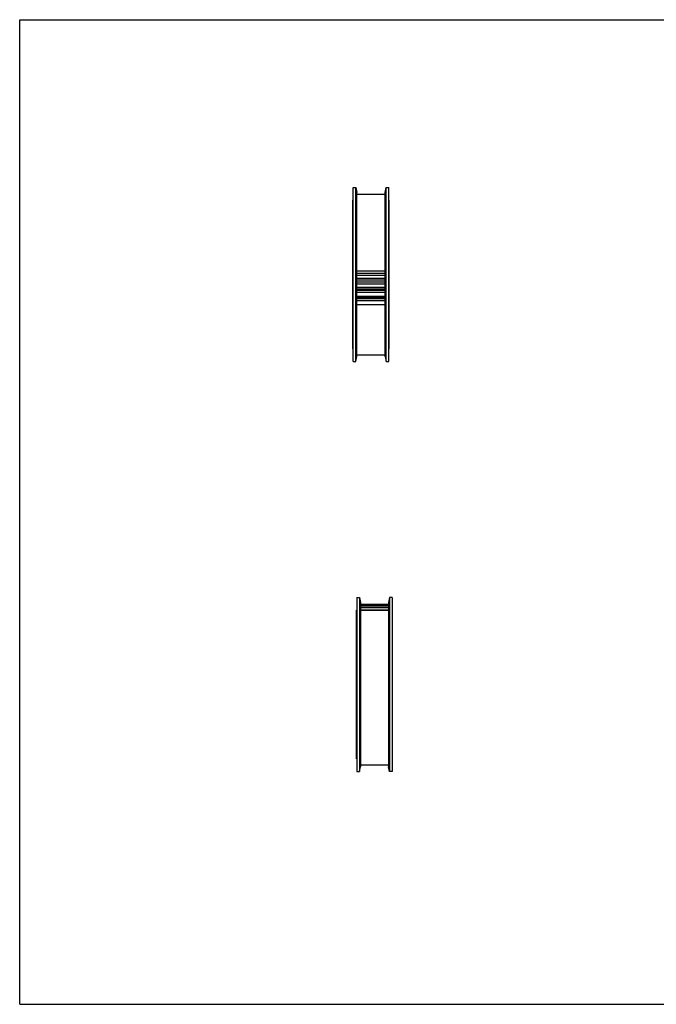
# Model space of a CAD drawing. Units: inches. Extents: x 0 to 22, y 0 to 17.
# Drawn here: x 0 to 11, y 0 to 17 of the extents above; entities that cross this region are included whole.
import ezdxf

# ---------------------------------------------------------------- set-up
doc = ezdxf.new("R2010")
doc.units = ezdxf.units.IN
doc.header["$LTSCALE"] = 1.21
doc.header["$MEASUREMENT"] = 0
doc.layers.get('0').update_dxf_attribs({"linetype": 'CONTINUOUS'})
doc.layers.add('02___PRT_ALL_AXES', color=7, linetype='CONTINUOUS')
doc.layers.add('LAYER_FEATURE', color=7, linetype='CONTINUOUS')

msp = doc.modelspace()

# ---------------------------------------------------------------- linework, layer by layer
at = {"color": 7, "linetype": 'CONTINUOUS'}
for p, q in [((0, 0), (0, 17)), ((0, 17), (22, 17)), ((5.828, 12.194), (6.313, 12.194)), ((5.888, 6.89), (6.373, 6.89)), ((5.888, 6.858), (6.373, 6.858)), ((5.888, 6.808), (6.373, 6.808)), ((0, 0), (22, 0))]:
    msp.add_line(p, q, dxfattribs=at)
at = {"layer": '02___PRT_ALL_AXES', "color": 7, "linetype": 'CONTINUOUS'}
for p, q in [((5.828, 13.988), (6.313, 13.988)), ((5.758, 11.318), (5.758, 13.883)), ((5.764, 13.881), (5.758, 13.883)), ((6.383, 13.883), (6.377, 13.881)), ((6.383, 11.318), (6.383, 13.883)), ((5.764, 11.319), (5.758, 11.318)), ((6.383, 11.318), (6.377, 11.319)), ((5.828, 11.212), (6.313, 11.212)), ((5.818, 4.238), (5.818, 6.803)), ((5.818, 6.803), (5.824, 6.801)), ((6.437, 6.801), (6.443, 6.803)), ((6.443, 4.238), (6.443, 6.803)), ((5.818, 4.238), (5.824, 4.239)), ((5.888, 4.132), (6.373, 4.132)), ((6.437, 4.239), (6.443, 4.238))]:
    msp.add_line(p, q, dxfattribs=at)
at = {"layer": 'LAYER_FEATURE', "color": 7, "linetype": 'CONTINUOUS'}
for p, q in [((5.764, 11.098), (5.764, 14.103)), ((5.764, 14.103), (5.81, 14.103)), ((5.81, 11.098), (5.81, 14.103)), ((5.81, 14.103), (5.828, 14.018)), ((5.828, 11.182), (5.828, 14.018)), ((6.313, 14.018), (6.331, 14.103)), ((6.313, 11.182), (6.313, 14.018)), ((6.331, 11.098), (6.331, 14.103)), ((6.331, 14.103), (6.377, 14.103)), ((6.377, 11.098), (6.377, 14.103)), ((5.828, 12.665), (6.313, 12.665)), ((6.313, 12.617), (5.828, 12.617)), ((6.313, 12.583), (5.828, 12.583)), ((5.828, 12.535), (6.313, 12.535)), ((5.828, 12.509), (6.313, 12.509)), ((6.313, 12.469), (5.828, 12.469)), ((6.313, 12.435), (5.828, 12.435)), ((5.828, 12.38), (6.313, 12.38)), ((5.828, 12.355), (6.313, 12.355)), ((6.313, 12.322), (5.828, 12.322)), ((6.313, 12.29), (5.828, 12.29)), ((5.828, 12.228), (6.313, 12.228)), ((5.828, 12.203), (6.313, 12.203)), ((6.313, 12.179), (5.828, 12.179)), ((6.313, 12.148), (5.828, 12.148)), ((5.828, 12.081), (6.313, 12.081)), ((5.764, 11.098), (5.81, 11.098)), ((5.81, 11.098), (5.828, 11.182)), ((6.313, 11.182), (6.331, 11.098)), ((6.331, 11.098), (6.377, 11.098)), ((5.824, 7.023), (5.824, 4.018)), ((5.824, 7.023), (5.87, 7.023)), ((5.87, 7.023), (5.87, 4.018)), ((5.87, 7.023), (5.888, 6.938)), ((6.391, 7.023), (6.373, 6.938)), ((6.391, 7.023), (6.391, 4.018)), ((6.437, 7.023), (6.391, 7.023)), ((6.437, 7.023), (6.437, 4.018)), ((5.888, 6.938), (5.888, 4.102)), ((5.888, 6.906), (6.373, 6.906)), ((5.888, 6.905), (6.373, 6.905)), ((5.888, 6.89), (6.373, 6.89)), ((5.888, 6.886), (6.373, 6.886)), ((5.888, 6.857), (6.373, 6.857)), ((5.888, 6.85), (6.373, 6.85)), ((5.888, 6.807), (6.373, 6.807)), ((6.373, 6.938), (6.373, 4.102)), ((5.87, 4.018), (5.888, 4.102)), ((6.391, 4.018), (6.373, 4.102)), ((5.824, 4.018), (5.87, 4.018)), ((6.437, 4.018), (6.391, 4.018))]:
    msp.add_line(p, q, dxfattribs=at)

doc.saveas('drawing.dxf')
